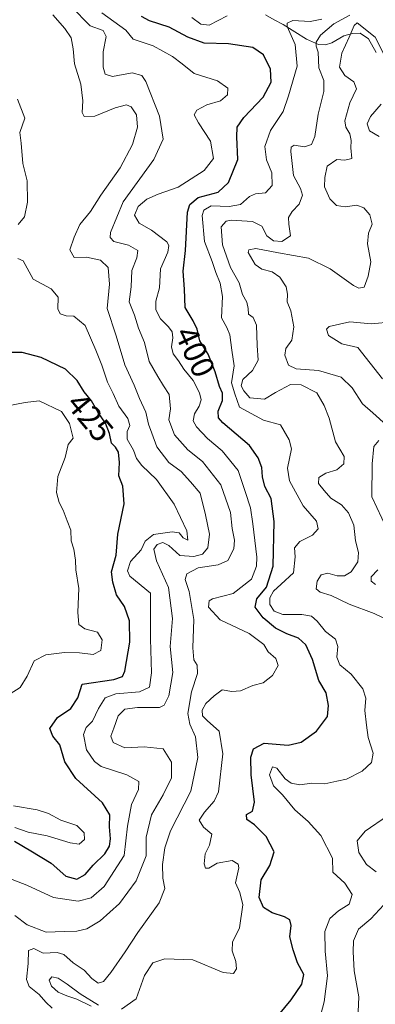
# Model space of a CAD drawing. Units: metres. Extents: x 621940 to 625417, y 4680914 to 4683288.
# Drawn here: x 623453 to 623563, y 4682300 to 4682604 of the extents above; entities that cross this region are included whole.
import ezdxf
from ezdxf.enums import TextEntityAlignment as Align

# ---------------------------------------------------------------- set-up
doc = ezdxf.new("R2010")
doc.units = ezdxf.units.M
doc.header["$MEASUREMENT"] = 0
for name, color, linetype, lineweight in [('Corriente natural lineal', 142, 'Continuous', 13), ('Curva de nivel maestra', 36, 'Continuous', 30), ('Curva de nivel normal', 36, 'Continuous', 0), ('Rótulo de curva de nivel directora', 19, 'Continuous', 0)]:
    doc.layers.add(name, color=color, linetype=linetype, lineweight=lineweight)
doc.styles.add('Arial', font='txt', dxfattribs={"height": 0.2})

# ---------------------------------------------------------------- blocks, each defined once
blk = doc.blocks.new('*U178')
at = {"layer": 'Curva de nivel normal', "color": 36, "linetype": 'Continuous', "lineweight": 0}
for points in [[(623557.19, 4682295.13, 390), (623557.5, 4682302.07, 390), (623556.1, 4682310.13, 390), (623555.81, 4682316, 390), (623555.84, 4682319.33, 390), (623557.44, 4682322.91, 390), (623561.18, 4682326.12, 390), (623565.22, 4682330.45, 390)], [(623562.85, 4682340.62, 390), (623559.86, 4682342.94, 390), (623557.46, 4682346.58, 390), (623557.03, 4682350.25, 390), (623559.51, 4682353.25, 390), (623566.37, 4682357.91, 390)], [(623567.62, 4682417.8, 390), (623562.29, 4682420.41, 390), (623554.49, 4682423.34, 390), (623549, 4682425.94, 390), (623545.52, 4682427.03, 390), (623544.36, 4682428.07, 390), (623544.61, 4682430.43, 390), (623545.92, 4682432.34, 390), (623547.94, 4682432.88, 390), (623550.82, 4682432.07, 390), (623553.04, 4682432.06, 390), (623555.15, 4682433.28, 390), (623557.23, 4682436.37, 390), (623557.38, 4682439.29, 390), (623556.43, 4682442.89, 390), (623555.97, 4682447.66, 390), (623554.34, 4682451.54, 390), (623552.12, 4682453.98, 390), (623548.81, 4682456.01, 390), (623546.77, 4682458.38, 390), (623545, 4682460.55, 390), (623545.12, 4682462.43, 390), (623547.33, 4682463.7, 390), (623550.73, 4682464.82, 390), (623552.9, 4682466.58, 390), (623552.97, 4682468.9, 390), (623550.32, 4682473.45, 390), (623548.36, 4682480.72, 390), (623546.8, 4682484.66, 390), (623544.49, 4682488.5, 390), (623539.74, 4682491.06, 390), (623536.39, 4682491.08, 390), (623531.77, 4682488.67, 390), (623528.38, 4682486.63, 390), (623523.84, 4682486.98, 390), (623521.97, 4682489.18, 390), (623521.13, 4682490.71, 390), (623521.66, 4682492.68, 390), (623524.68, 4682495.46, 390), (623526.46, 4682498.65, 390), (623526.11, 4682503.21, 390), (623525.92, 4682509.45, 390), (623524.88, 4682511.8, 390), (623523.42, 4682512.79, 390), (623523.37, 4682514.56, 390), (623522.87, 4682516.56, 390), (623521.54, 4682518.89, 390), (623520.51, 4682522.56, 390), (623517.84, 4682527.23, 390), (623515.42, 4682534.23, 390), (623514.94, 4682539.85, 390), (623516.48, 4682541.55, 390), (623518.07, 4682541.85, 390), (623524.7, 4682541.41, 390), (623527.54, 4682540.03, 390), (623529.11, 4682537.01, 390), (623531.1, 4682535.5, 390), (623533.71, 4682535.31, 390), (623536.44, 4682537.05, 390), (623535.89, 4682540.59, 390), (623535.77, 4682542.65, 390), (623536.87, 4682544.56, 390), (623539.05, 4682546.78, 390), (623540.14, 4682549.6, 390), (623539.47, 4682551.67, 390), (623537.29, 4682555.69, 390), (623536.48, 4682563.02, 390), (623536.6, 4682564.35, 390), (623537.57, 4682565.01, 390), (623540.71, 4682564.54, 390), (623542.87, 4682565.27, 390), (623543.96, 4682567.66, 390), (623544.96, 4682574.56, 390), (623546.7, 4682581.6, 390), (623546.72, 4682584.95, 390), (623545.18, 4682588.9, 390), (623544.91, 4682593.73, 390), (623544.32, 4682595.62, 390), (623544.31, 4682596.77, 390), (623545.66, 4682599.02, 390), (623549.75, 4682602.43, 390), (623554.72, 4682605.18, 390)]]:
    blk.add_polyline3d(points, dxfattribs=at)
blk = doc.blocks.new('*U181')
at = {"layer": 'Curva de nivel normal', "color": 36, "linetype": 'Continuous', "lineweight": 0}
blk.add_polyline3d([(623568.03, 4682510.43, 380), (623561.36, 4682509.86, 380), (623554.7, 4682510.45, 380), (623548.39, 4682508.98, 380), (623547.52, 4682508.21, 380), (623548.11, 4682506.29, 380), (623552.31, 4682503.71, 380), (623557.16, 4682502.56, 380), (623564.8, 4682492.87, 380)], dxfattribs=at)
blk = doc.blocks.new('*U183')
at = {"layer": 'Curva de nivel normal', "color": 36, "linetype": 'Continuous', "lineweight": 0}
for points in [[(623565.98, 4682591.64, 385), (623562.54, 4682598.38, 385), (623556.96, 4682602.79, 385), (623556.02, 4682602.01, 385), (623554.53, 4682598.36, 385), (623552.25, 4682593.47, 385), (623551.58, 4682589.09, 385), (623553.2, 4682586.5, 385), (623555.95, 4682584.62, 385), (623556.81, 4682582.45, 385), (623554.7, 4682578.08, 385), (623553.18, 4682572.55, 385), (623553.49, 4682570.54, 385), (623554.73, 4682568.5, 385), (623555.12, 4682566.48, 385), (623555.01, 4682564.18, 385), (623555.36, 4682560.87, 385), (623553.21, 4682560.36, 385), (623550.71, 4682560.57, 385), (623547.73, 4682558.57, 385), (623547.02, 4682555.03, 385), (623546.91, 4682552.16, 385), (623548.54, 4682548.48, 385), (623550.66, 4682546.38, 385), (623553.34, 4682546.01, 385), (623556.87, 4682546.49, 385), (623559.07, 4682545.7, 385), (623560.87, 4682543.53, 385), (623561.62, 4682540.62, 385), (623560.51, 4682537.86, 385), (623560.2, 4682534.6, 385), (623561.23, 4682529.02, 385), (623560.35, 4682524.56, 385), (623559.15, 4682521.22, 385), (623557.46, 4682520.9, 385), (623555.89, 4682521.68, 385), (623548.67, 4682526.86, 385), (623541.96, 4682530.14, 385), (623532.71, 4682531.74, 385), (623525.73, 4682533.08, 385), (623523.48, 4682532.68, 385), (623523.28, 4682531.89, 385), (623525.52, 4682528.22, 385), (623527.53, 4682526.76, 385), (623530.71, 4682525.94, 385), (623533.13, 4682524.24, 385), (623535.1, 4682521.29, 385), (623535.52, 4682519.06, 385), (623535.34, 4682516.67, 385), (623536.53, 4682513.89, 385), (623537.38, 4682508.89, 385), (623536.77, 4682504.82, 385), (623534.99, 4682502.27, 385), (623534.66, 4682500.16, 385), (623535.76, 4682497.11, 385), (623538.16, 4682495.98, 385), (623545.04, 4682495.44, 385), (623552.07, 4682493.36, 385), (623555.46, 4682490.12, 385), (623558.66, 4682485.19, 385), (623561.87, 4682482.4, 385), (623566.11, 4682478.54, 385)], [(623563.74, 4682473.81, 385), (623562.12, 4682471.96, 385), (623561.67, 4682466.58, 385), (623561.52, 4682456.46, 385), (623566.14, 4682446.53, 385)], [(623563.36, 4682433.88, 385), (623561.29, 4682431.7, 385), (623561.37, 4682430.39, 385), (623562.69, 4682429.4, 385)]]:
    blk.add_polyline3d(points, dxfattribs=at)
blk = doc.blocks.new('*U185')
at = {"layer": 'Curva de nivel normal', "color": 36, "linetype": 'Continuous', "lineweight": 0}
blk.add_polyline3d([(623546.04, 4682603.94, 395), (623542.5, 4682603.2, 395), (623537.17, 4682603.51, 395), (623535.37, 4682602.73, 395), (623535.36, 4682601.66, 395), (623537.85, 4682596.09, 395), (623538.46, 4682589.45, 395), (623535.82, 4682580.22, 395), (623534.15, 4682575.41, 395), (623530.25, 4682569.52, 395), (623528.45, 4682564.64, 395), (623529, 4682560.53, 395), (623530.58, 4682556.43, 395), (623530.69, 4682552.61, 395), (623528.71, 4682550.34, 395), (623525.55, 4682549.99, 395), (623523.7, 4682549.13, 395), (623520.9, 4682546.74, 395), (623517.5, 4682546.07, 395), (623511.84, 4682546.3, 395), (623509.59, 4682544.93, 395), (623509.13, 4682543.28, 395), (623509.82, 4682535.23, 395), (623512.16, 4682529.09, 395), (623513.28, 4682525.67, 395), (623514.7, 4682522.42, 395), (623515.34, 4682518.28, 395), (623515.12, 4682511.67, 395), (623516.72, 4682508.68, 395), (623517.64, 4682506.49, 395), (623518.24, 4682501.76, 395), (623519.04, 4682496.89, 395), (623518.19, 4682491.59, 395), (623519.22, 4682488.25, 395), (623520.66, 4682484.13, 395), (623528.01, 4682480.13, 395), (623533.26, 4682478.63, 395), (623536.03, 4682474.03, 395), (623536.72, 4682471.24, 395), (623535.52, 4682465.28, 395), (623536.07, 4682461.4, 395), (623540.31, 4682453.61, 395), (623544.44, 4682448.9, 395), (623544.99, 4682446.57, 395), (623543.2, 4682444.57, 395), (623539.26, 4682442.61, 395), (623537.62, 4682440.73, 395), (623537.89, 4682437.94, 395), (623537.28, 4682433.02, 395), (623533.56, 4682429.5, 395), (623531.16, 4682427.29, 395), (623529.98, 4682425.3, 395), (623530.02, 4682423.22, 395), (623531.35, 4682421.11, 395), (623534.04, 4682420.14, 395), (623539.85, 4682420.12, 395), (623542.88, 4682419.56, 395), (623544.59, 4682418.07, 395), (623547.19, 4682414.83, 395), (623550.29, 4682412.46, 395), (623551.04, 4682410.21, 395), (623550.7, 4682406.91, 395), (623551.63, 4682404.53, 395), (623555.1, 4682401.68, 395), (623558.75, 4682397.19, 395), (623559.64, 4682394.25, 395), (623559.36, 4682390.42, 395), (623559.86, 4682385.93, 395), (623560.35, 4682382.08, 395), (623561.91, 4682377.25, 395), (623561.44, 4682374.45, 395), (623558.5, 4682371.73, 395), (623553.74, 4682369.22, 395), (623550.72, 4682368.64, 395), (623547.04, 4682367.84, 395), (623543.04, 4682368.03, 395), (623539.28, 4682367.54, 395), (623536.65, 4682367.99, 395), (623534.74, 4682369.41, 395), (623532.21, 4682372.62, 395), (623530.88, 4682373.06, 395), (623529.87, 4682370.61, 395), (623531.18, 4682367.2, 395), (623533.88, 4682364.46, 395), (623537.74, 4682359.82, 395), (623541.82, 4682356.22, 395), (623545.82, 4682351.91, 395), (623549.37, 4682344.91, 395), (623549.44, 4682340.53, 395), (623553.2, 4682337.2, 395), (623555.4, 4682333.61, 395), (623554.5, 4682330.71, 395), (623551.19, 4682328.58, 395), (623548.53, 4682326.26, 395), (623547.02, 4682322.24, 395), (623547.1, 4682316.18, 395), (623547.78, 4682308.57, 395), (623546.8, 4682300.48, 395), (623544.89, 4682293.11, 395)], dxfattribs=at)
blk = doc.blocks.new('*U194')
at = {"layer": 'Curva de nivel maestra', "color": 36, "linetype": 'Continuous', "lineweight": 30}
blk.add_polyline3d([(623532.72, 4682296.4, 400), (623536.58, 4682301.12, 400), (623539.94, 4682305.92, 400), (623540.48, 4682308.93, 400), (623538.54, 4682312.59, 400), (623537.26, 4682316.59, 400), (623536.15, 4682320.58, 400), (623536.65, 4682324.1, 400), (623536.23, 4682325.78, 400), (623534.58, 4682326.8, 400), (623530.73, 4682327.95, 400), (623528.08, 4682329.63, 400), (623526.76, 4682332.7, 400), (623527.29, 4682338.16, 400), (623530.06, 4682342.58, 400), (623531.32, 4682346.78, 400), (623528.89, 4682351.57, 400), (623525.28, 4682355.2, 400), (623522.89, 4682356.77, 400), (623522.85, 4682358.37, 400), (623524.7, 4682359.42, 400), (623525.27, 4682362.2, 400), (623524.28, 4682370.55, 400), (623524.15, 4682376.07, 400), (623524.94, 4682378.67, 400), (623528.3, 4682380.4, 400), (623535.71, 4682379.79, 400), (623539.71, 4682380.64, 400), (623544.45, 4682384.07, 400), (623547.8, 4682388.58, 400), (623548.13, 4682391.96, 400), (623547.42, 4682395.94, 400), (623545.19, 4682399.72, 400), (623543.23, 4682406.21, 400), (623541.14, 4682410.72, 400), (623538.91, 4682412.78, 400), (623535.26, 4682414.09, 400), (623531.8, 4682415.91, 400), (623527.91, 4682419.12, 400), (623525.46, 4682422.33, 400), (623525.95, 4682424.9, 400), (623528.94, 4682428.57, 400), (623531.04, 4682434.98, 400), (623531.36, 4682448.83, 400), (623530.38, 4682455.92, 400), (623528.52, 4682459.62, 400), (623527.77, 4682462.58, 400), (623527.58, 4682465.5, 400), (623526.36, 4682468.48, 400), (623523.7, 4682472.3, 400), (623515.54, 4682479.33, 400), (623514.17, 4682480.87, 400), (623514, 4682482.89, 400), (623515.37, 4682486.23, 400), (623515.38, 4682488.46, 400), (623514.44, 4682490.55, 400), (623513.16, 4682495.05, 400), (623510.91, 4682500.44, 400), (623508.4, 4682504.6, 400), (623507.56, 4682508.2, 400), (623506.36, 4682510.78, 400), (623503.88, 4682514.9, 400), (623503.68, 4682520.54, 400), (623503.27, 4682526.11, 400), (623503.91, 4682532.53, 400), (623504.59, 4682544.3, 400), (623505.25, 4682546.7, 400), (623507.88, 4682548.83, 400), (623514.01, 4682550.53, 400), (623517.26, 4682553.53, 400), (623520.09, 4682560.56, 400), (623519.8, 4682567.55, 400), (623519.9, 4682570.55, 400), (623522.03, 4682573.55, 400), (623527.96, 4682579.88, 400), (623530.43, 4682584.49, 400), (623530.24, 4682588.47, 400), (623528.09, 4682592.93, 400), (623524.71, 4682595.22, 400), (623517.23, 4682596.34, 400), (623509.72, 4682596.52, 400), (623504.71, 4682598.31, 400), (623498.86, 4682601.48, 400), (623492.87, 4682603.38, 400), (623490.4, 4682604.72, 400)], dxfattribs=at)

msp = doc.modelspace()

# ---------------------------------------------------------------- linework, layer by layer
at = {"layer": 'Corriente natural lineal', "color": 142, "linetype": 'Continuous', "lineweight": 13}
for points in [[(623528.68, 4682605.24, 395.41), (623531.39, 4682603.74, 395.15), (623534.09, 4682602.24, 395.18), (623537.73, 4682599.99, 394.49), (623541.36, 4682597.73, 393.03), (623545.07, 4682596.07, 388.81), (623547.24, 4682596, 386.97), (623549.14, 4682596.62, 386.28), (623552.85, 4682598.79, 385.53), (623555.6, 4682599.48, 384.58), (623557.95, 4682599.56, 384.08), (623560.48, 4682597.87, 383.24), (623562.88, 4682593.59, 383.68)], [(623505.93, 4682604.4, 397.58), (623508.73, 4682602.33, 397.37), (623511.26, 4682602.06, 397.14), (623514.04, 4682603.48, 396.52), (623516.82, 4682604.9, 396.41)], [(623564.39, 4682577.67, 382.07), (623561.15, 4682573.88, 381.06), (623560.1, 4682571.58, 381.09), (623560.78, 4682569.48, 380.82), (623563.82, 4682567.66, 380.66)]]:
    msp.add_polyline3d(points, dxfattribs=at)
at = {"layer": 'Curva de nivel maestra', "color": 36, "linetype": 'Continuous', "lineweight": 30}
msp.add_polyline3d([(623451.17, 4682350.14, 425), (623456.16, 4682347.18, 425), (623462.49, 4682343.32, 425), (623466.95, 4682339.31, 425), (623470.38, 4682338.41, 425), (623472.94, 4682339.83, 425), (623475.4, 4682342.75, 425), (623479.02, 4682346.25, 425), (623480.49, 4682348.56, 425), (623480.74, 4682350.81, 425), (623480.43, 4682354.56, 425), (623480.57, 4682358.25, 425), (623478.28, 4682361.91, 425), (623470.12, 4682369.5, 425), (623466.72, 4682374.61, 425), (623465.18, 4682379.84, 425), (623462.98, 4682382.58, 425), (623462.06, 4682384.91, 425), (623464.45, 4682388.28, 425), (623468.55, 4682391.05, 425), (623470.74, 4682394.41, 425), (623471.98, 4682398.58, 425), (623481.78, 4682400.04, 425), (623484.45, 4682401.01, 425), (623485.18, 4682402.59, 425), (623486.71, 4682411.58, 425), (623486.66, 4682418.2, 425), (623485.09, 4682422.61, 425), (623482.69, 4682426.14, 425), (623481.46, 4682430.12, 425), (623481.09, 4682433.24, 425), (623482.58, 4682438.46, 425), (623483.07, 4682444.9, 425), (623485.03, 4682454.23, 425), (623484.56, 4682459.76, 425), (623483.38, 4682462.94, 425), (623483.52, 4682467, 425), (623483.24, 4682470.24, 425), (623482.32, 4682471.79, 425), (623481.12, 4682472.97, 425), (623480.5, 4682476.01, 425), (623479.29, 4682479.13, 425), (623477.01, 4682482.48, 425), (623474.93, 4682486.05, 425), (623472.6, 4682488.86, 425), (623470.46, 4682492.4, 425), (623466.89, 4682495.82, 425), (623459.32, 4682499.49, 425), (623453.46, 4682500.97, 425), (623448.09, 4682500.96, 425)], dxfattribs=at)
at = {"layer": 'Curva de nivel normal', "color": 36, "linetype": 'Continuous', "lineweight": 0}
for points in [[(623451.27, 4682327.18, 415), (623455.08, 4682324.28, 415), (623460.94, 4682322.06, 415), (623466.52, 4682322.2, 415), (623470.42, 4682322.29, 415), (623473.5, 4682323.1, 415), (623477.55, 4682325.54, 415), (623483.52, 4682330.83, 415), (623488.76, 4682337.92, 415), (623491.83, 4682345.56, 415), (623491.82, 4682351.36, 415), (623493.44, 4682358.29, 415), (623497.08, 4682364.43, 415), (623499.65, 4682369.65, 415), (623499.65, 4682374.56, 415), (623497.06, 4682378.59, 415), (623491.14, 4682379.24, 415), (623485.24, 4682378.92, 415), (623481.57, 4682380.54, 415), (623480.84, 4682382.58, 415), (623481.85, 4682385.03, 415), (623483.19, 4682388.79, 415), (623485.22, 4682390.91, 415), (623489.1, 4682391.37, 415), (623495.97, 4682391.37, 415), (623497.37, 4682392.08, 415), (623498.83, 4682395, 415), (623500.02, 4682402.23, 415), (623499.24, 4682410.21, 415), (623499.95, 4682418.83, 415), (623498.72, 4682428.43, 415), (623495.03, 4682436.69, 415), (623494.14, 4682440.31, 415), (623495.18, 4682441.72, 415), (623496.95, 4682442.33, 415), (623498.84, 4682441.36, 415), (623502.2, 4682438.3, 415), (623506.57, 4682437.98, 415), (623509.25, 4682438.76, 415), (623510.88, 4682440.74, 415), (623511.38, 4682444.86, 415), (623510.18, 4682450.89, 415), (623508.52, 4682457.54, 415), (623505.46, 4682461.03, 415), (623502.57, 4682464.25, 415), (623498.83, 4682467.07, 415), (623495.08, 4682471.84, 415), (623493.58, 4682476.13, 415), (623492.53, 4682478.89, 415), (623491.72, 4682482.62, 415), (623489.71, 4682486.78, 415), (623488.14, 4682490.94, 415), (623485.25, 4682497.16, 415), (623482.56, 4682506.14, 415), (623479.73, 4682514.54, 415), (623480.51, 4682522.1, 415), (623480.04, 4682527.22, 415), (623477.69, 4682529.53, 415), (623473.39, 4682530.42, 415), (623469.51, 4682530.34, 415), (623468.18, 4682532.74, 415), (623469.55, 4682536.56, 415), (623471.36, 4682540.56, 415), (623474.64, 4682544.54, 415), (623477.81, 4682549.55, 415), (623483.82, 4682558.03, 415), (623487.61, 4682565.2, 415), (623489.1, 4682570.62, 415), (623488.78, 4682574.41, 415), (623487.22, 4682576.88, 415), (623485.75, 4682577.47, 415), (623482.22, 4682576.55, 415), (623475.92, 4682573.94, 415), (623472.67, 4682573.82, 415), (623471.99, 4682575.09, 415), (623472.26, 4682578.71, 415), (623471.61, 4682583.86, 415), (623469.71, 4682590.11, 415), (623469.28, 4682594.76, 415), (623468.64, 4682598.14, 415), (623466.72, 4682601, 415), (623462.94, 4682605.23, 415)], [(623462.72, 4682298.54, 410), (623460.82, 4682300.36, 410), (623458.7, 4682302.74, 410), (623455.65, 4682305.28, 410), (623454.82, 4682307.42, 410), (623455.32, 4682312.33, 410), (623455.47, 4682316.36, 410), (623457.1, 4682316.94, 410), (623459.94, 4682315.52, 410), (623464.27, 4682315.78, 410), (623466.39, 4682315.12, 410), (623469.21, 4682312.52, 410), (623472.68, 4682310.32, 410), (623475.04, 4682307.75, 410), (623476.97, 4682306.27, 410), (623478.61, 4682306.8, 410), (623480.93, 4682309.59, 410), (623485.31, 4682315.92, 410), (623489.19, 4682321.92, 410), (623495.86, 4682331.06, 410), (623497.6, 4682335.46, 410), (623496.96, 4682338.72, 410), (623496.84, 4682342.91, 410), (623497.6, 4682348.03, 410), (623499.28, 4682353.36, 410), (623505.56, 4682365.6, 410), (623507.72, 4682375.93, 410), (623507.01, 4682382.38, 410), (623505.26, 4682386.24, 410), (623504.69, 4682389.57, 410), (623505.84, 4682396.25, 410), (623507.71, 4682401.91, 410), (623507.52, 4682404.46, 410), (623506.51, 4682406.14, 410), (623506.19, 4682409.8, 410), (623506.58, 4682418.54, 410), (623505.04, 4682427.21, 410), (623503.88, 4682430.94, 410), (623504.36, 4682432.71, 410), (623507.84, 4682434.54, 410), (623514.04, 4682435.4, 410), (623517.07, 4682436.79, 410), (623518.88, 4682440.34, 410), (623519.1, 4682443.1, 410), (623518.4, 4682446.61, 410), (623517.85, 4682451.57, 410), (623514.91, 4682460.19, 410), (623509.25, 4682467.36, 410), (623504.72, 4682470.91, 410), (623500.55, 4682475.54, 410), (623498.77, 4682480.16, 410), (623499.32, 4682483.63, 410), (623498.88, 4682487.99, 410), (623497.18, 4682490.69, 410), (623495.44, 4682493.63, 410), (623492.75, 4682498.17, 410), (623491.3, 4682504.1, 410), (623489.46, 4682508.56, 410), (623488.19, 4682512.56, 410), (623486.51, 4682516.66, 410), (623487.16, 4682521.29, 410), (623487.33, 4682526.32, 410), (623488.96, 4682530.23, 410), (623489.2, 4682532.52, 410), (623486.33, 4682534.17, 410), (623481.86, 4682535.28, 410), (623480.67, 4682536.54, 410), (623480.77, 4682538, 410), (623484.66, 4682547.55, 410), (623494.16, 4682560.55, 410), (623497.08, 4682566.88, 410), (623495.9, 4682573.94, 410), (623491.75, 4682584.65, 410), (623490.45, 4682586.53, 410), (623487.52, 4682587.36, 410), (623481.38, 4682586.26, 410), (623479.14, 4682586.91, 410), (623478.5, 4682589.12, 410), (623478.52, 4682593.8, 410), (623479.41, 4682598.58, 410), (623478.56, 4682600.45, 410), (623474.54, 4682601.91, 410), (623468.63, 4682607.85, 410)], [(623484.18, 4682298.26, 405), (623488.73, 4682301.49, 405), (623491.28, 4682308.68, 405), (623493.88, 4682312.59, 405), (623497.55, 4682313.77, 405), (623506.18, 4682313.48, 405), (623515.59, 4682309.58, 405), (623518.8, 4682309.3, 405), (623519.68, 4682310.69, 405), (623519.55, 4682312.92, 405), (623518.34, 4682316.26, 405), (623518.52, 4682318.92, 405), (623520.68, 4682323.4, 405), (623521.63, 4682330.49, 405), (623520.77, 4682334.3, 405), (623519.39, 4682337.22, 405), (623520.44, 4682341.93, 405), (623520.26, 4682343.06, 405), (623518.41, 4682344.1, 405), (623513.71, 4682343.29, 405), (623511.21, 4682341.81, 405), (623510.14, 4682341.74, 405), (623509.7, 4682343.08, 405), (623510.03, 4682346.25, 405), (623511.41, 4682348.92, 405), (623512.1, 4682352.24, 405), (623509.5, 4682354.48, 405), (623508.19, 4682356.56, 405), (623509.8, 4682359.1, 405), (623512.79, 4682362.49, 405), (623514.15, 4682365.33, 405), (623515.51, 4682377.1, 405), (623514.33, 4682384.1, 405), (623510.74, 4682387.28, 405), (623509.26, 4682388.81, 405), (623509.13, 4682390.6, 405), (623510.21, 4682392.64, 405), (623512.84, 4682394.95, 405), (623515.29, 4682396.8, 405), (623518.28, 4682396.3, 405), (623520.94, 4682396.49, 405), (623524.76, 4682398.18, 405), (623527.93, 4682399, 405), (623530.85, 4682401.24, 405), (623532.6, 4682404.32, 405), (623531.84, 4682406.56, 405), (623529.51, 4682408.55, 405), (623528.11, 4682410.82, 405), (623523.64, 4682414.24, 405), (623514.64, 4682418.49, 405), (623511.11, 4682422.37, 405), (623511.3, 4682424.3, 405), (623512.31, 4682424.96, 405), (623518.71, 4682426.58, 405), (623524.31, 4682431.01, 405), (623525.91, 4682435.07, 405), (623526.01, 4682437.85, 405), (623524.75, 4682448.12, 405), (623524.04, 4682453, 405), (623522.42, 4682458.06, 405), (623520.23, 4682464.55, 405), (623515.31, 4682470.66, 405), (623510.74, 4682474.43, 405), (623507.33, 4682478.03, 405), (623506.35, 4682479.91, 405), (623506.72, 4682482.02, 405), (623508.13, 4682484.44, 405), (623508.78, 4682486.41, 405), (623508.33, 4682488.58, 405), (623506.36, 4682492.4, 405), (623503.45, 4682495.87, 405), (623501.75, 4682498.47, 405), (623500.14, 4682500.56, 405), (623499.65, 4682502.75, 405), (623500.02, 4682505.48, 405), (623499.83, 4682507.35, 405), (623498.75, 4682508.94, 405), (623496.19, 4682511.38, 405), (623494.84, 4682514.14, 405), (623494.8, 4682516.84, 405), (623495.96, 4682520.98, 405), (623496.27, 4682526.87, 405), (623498.49, 4682531.93, 405), (623498.83, 4682534.07, 405), (623498.17, 4682535.12, 405), (623493.44, 4682538.76, 405), (623489.63, 4682540.94, 405), (623488.23, 4682543.36, 405), (623489.31, 4682546.1, 405), (623491.97, 4682548.38, 405), (623495.52, 4682549.9, 405), (623501.71, 4682552.08, 405), (623509.71, 4682557.22, 405), (623512.62, 4682560.86, 405), (623511.73, 4682566.2, 405), (623507.97, 4682571.92, 405), (623506.66, 4682574.43, 405), (623507.46, 4682575.8, 405), (623510.5, 4682577.47, 405), (623514.81, 4682578.74, 405), (623516.98, 4682580.55, 405), (623517.04, 4682582.62, 405), (623513.84, 4682584.88, 405), (623506.61, 4682587.18, 405), (623502.96, 4682590.14, 405), (623499.91, 4682592.38, 405), (623493.92, 4682595.67, 405), (623487.75, 4682597.76, 405), (623485.57, 4682600.55, 405), (623478.08, 4682605.88, 405)], [(623452.23, 4682540.49, 420), (623454.22, 4682542.92, 420), (623455.13, 4682547.38, 420), (623455.01, 4682553.96, 420), (623453.66, 4682559.37, 420), (623453.19, 4682565.59, 420), (623452.76, 4682568.96, 420), (623454.35, 4682573.38, 420), (623452.06, 4682579.23, 420)], [(623447.26, 4682339.49, 420), (623454.94, 4682336.57, 420), (623463.16, 4682332.74, 420), (623470.82, 4682331.6, 420), (623474.84, 4682332.59, 420), (623478.79, 4682336.14, 420), (623484.98, 4682345.72, 420), (623486.05, 4682354.77, 420), (623487.27, 4682361.41, 420), (623489.41, 4682366.1, 420), (623489.58, 4682368.58, 420), (623485.87, 4682370.58, 420), (623477.9, 4682373.2, 420), (623475.85, 4682374.68, 420), (623473.38, 4682378.27, 420), (623472.42, 4682383.05, 420), (623473.28, 4682385.17, 420), (623475.22, 4682387.12, 420), (623477.12, 4682391.06, 420), (623479.18, 4682394.34, 420), (623482.41, 4682395.6, 420), (623489.71, 4682396.22, 420), (623492.81, 4682397.66, 420), (623493.44, 4682402.1, 420), (623493.15, 4682412.61, 420), (623493.12, 4682426.65, 420), (623486.78, 4682431.96, 420), (623486.05, 4682433.55, 420), (623487, 4682436.43, 420), (623490.31, 4682440.03, 420), (623491.51, 4682442.74, 420), (623494.07, 4682444.85, 420), (623499.87, 4682445.65, 420), (623502.03, 4682445.29, 420), (623503.2, 4682443.82, 420), (623504.69, 4682443.08, 420), (623504.38, 4682445.98, 420), (623500.43, 4682454.22, 420), (623494.95, 4682461.75, 420), (623490.44, 4682466.14, 420), (623488.78, 4682468.32, 420), (623487.84, 4682470.84, 420), (623485.93, 4682474.23, 420), (623485.95, 4682476.56, 420), (623486.8, 4682478.49, 420), (623486.09, 4682480.6, 420), (623483.38, 4682484.44, 420), (623481.61, 4682488.34, 420), (623479.83, 4682491.89, 420), (623478.13, 4682497.06, 420), (623476.22, 4682501.76, 420), (623472.98, 4682509.33, 420), (623469.45, 4682512.24, 420), (623467.07, 4682512.33, 420), (623465.26, 4682512.93, 420), (623464.56, 4682514.48, 420), (623464.59, 4682518.11, 420), (623462.47, 4682520.68, 420), (623456.89, 4682523.66, 420), (623453.78, 4682529.29, 420), (623452.13, 4682529.98, 420)], [(623448.54, 4682484.47, 430), (623454.44, 4682485.59, 430), (623458.76, 4682486.1, 430), (623465.69, 4682482.79, 430), (623468.16, 4682479.08, 430), (623469.2, 4682474.56, 430), (623467.7, 4682472.57, 430), (623466.82, 4682468.57, 430), (623464.47, 4682462.72, 430), (623464.06, 4682457.82, 430), (623464.91, 4682454.72, 430), (623466.17, 4682452.27, 430), (623467.35, 4682449.01, 430), (623468.5, 4682446.13, 430), (623468.67, 4682442.87, 430), (623469.47, 4682440.24, 430), (623470.01, 4682436.9, 430), (623470.07, 4682433.9, 430), (623471.01, 4682428.14, 430), (623470.69, 4682420.83, 430), (623471.02, 4682416.99, 430), (623472.85, 4682415.73, 430), (623476.73, 4682414.7, 430), (623478.16, 4682412.3, 430), (623477.79, 4682409.04, 430), (623475.44, 4682407.77, 430), (623471.19, 4682408.32, 430), (623466.58, 4682408.41, 430), (623460.84, 4682407.69, 430), (623457.25, 4682405.77, 430), (623455.05, 4682401.04, 430), (623452.87, 4682397.57, 430), (623449.77, 4682395.66, 430)], [(623450.86, 4682361.07, 430), (623458.1, 4682359.79, 430), (623461.6, 4682358.63, 430), (623465.44, 4682356.6, 430), (623470.36, 4682354.91, 430), (623472.63, 4682352.67, 430), (623472.75, 4682350.63, 430), (623471.15, 4682349.19, 430), (623468.34, 4682349.58, 430), (623461.23, 4682351.77, 430), (623455.34, 4682352.93, 430), (623451.18, 4682354.38, 430)], [(623474.81, 4682299.15, 405), (623470.41, 4682301.31, 405), (623467.26, 4682302.38, 405), (623464.58, 4682303.52, 405), (623462.52, 4682305.34, 405), (623461.81, 4682307.24, 405), (623462.64, 4682308.24, 405), (623464.62, 4682307.8, 405), (623467.42, 4682305.94, 405), (623471.42, 4682303.02, 405), (623477.06, 4682299.51, 405)]]:
    msp.add_polyline3d(points, dxfattribs=at)

# ---------------------------------------------------------------- block references
at = {"layer": 'Curva de nivel maestra', "color": 36, "linetype": 'Continuous', "lineweight": 30}
msp.add_blockref('*U194', (0, 0), dxfattribs=at)
at = {"layer": 'Curva de nivel normal', "color": 36, "linetype": 'Continuous', "lineweight": 0}
for name in ['*U183', '*U181', '*U178', '*U185']:
    msp.add_blockref(name, (0, 0), dxfattribs=at)

# ---------------------------------------------------------------- texts
at = {"layer": 'Rótulo de curva de nivel directora', "color": 19, "linetype": 'Continuous', "lineweight": 0, "style": 'Arial'}
for s, rotation, p in [('400', -65.056, (623506.91, 4682501.23)), ('425', -50.3351, (623474.52, 4682481.03))]:
    msp.add_text(s, height=7, rotation=rotation, dxfattribs=at).set_placement(p, align=Align.MIDDLE_CENTER)

doc.saveas('drawing.dxf')
